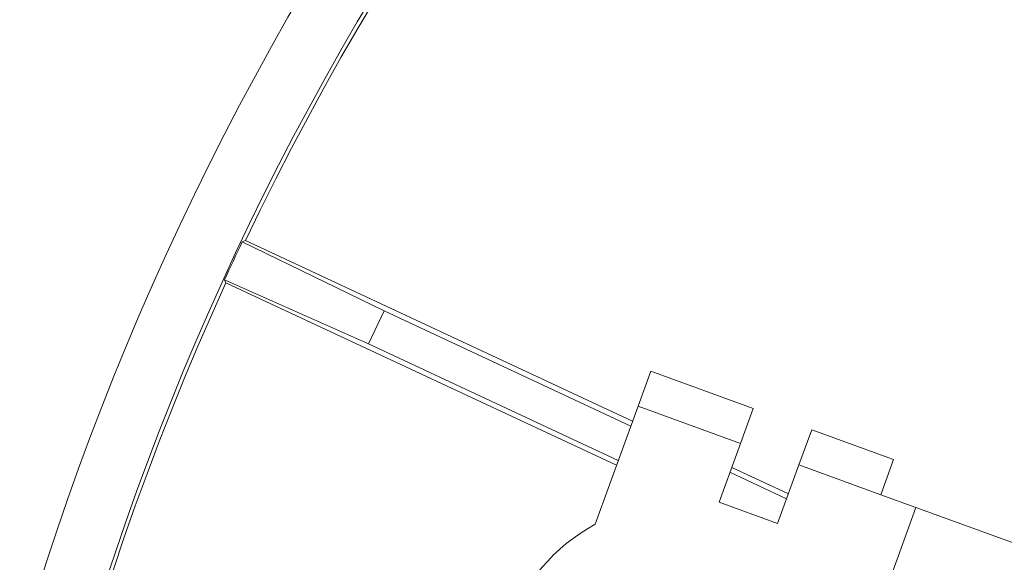
# Model space of a CAD drawing. Extents: x 36 to 586, y 9 to 404.
# Drawn here: x 387 to 418, y 169 to 186 of the extents above; entities that cross this region are included whole.
import ezdxf

# ---------------------------------------------------------------- set-up
doc = ezdxf.new("R2010")
doc.units = 0
doc.layers.get('0').update_dxf_attribs({"lineweight": 13})

# ---------------------------------------------------------------- blocks, each defined once
blk = doc.blocks.new('BLOCK1880')
at = {"color": 7, "lineweight": 13, "ltscale": 0.002798}
for p, q in [((-82.225, 39.17), (-82.33, 39.133)), ((-82.859, 37.81), (-82.898, 37.915))]:
    blk.add_line(p, q, dxfattribs=at)
at = {"color": 7, "lineweight": 13, "ltscale": 0.126633}
for p, q in [((-82.33, 39.133), (-77.776, 36.915)), ((-82.898, 37.915), (-78.272, 35.852))]:
    blk.add_line(p, q, dxfattribs=at)
at = {"color": 7, "lineweight": 13, "ltscale": 0.342873}
blk.add_line((-69.795, 33.373), (-82.225, 39.17), dxfattribs=at)
at = {"color": 7, "lineweight": 13, "ltscale": 0.346154}
blk.add_line((-70.31, 31.958), (-82.859, 37.81), dxfattribs=at)
at = {"color": 7, "lineweight": 13, "ltscale": 0.029332}
blk.add_line((-78.272, 35.852), (-77.776, 36.915), dxfattribs=at)
at = {"color": 7, "lineweight": 13, "ltscale": 0.218618}
blk.add_line((-77.776, 36.915), (-69.851, 33.219), dxfattribs=at)
at = {"color": 7, "lineweight": 13, "ltscale": 0.221184}
blk.add_line((-78.272, 35.852), (-70.254, 32.113), dxfattribs=at)
at = {"color": 7, "lineweight": 13, "ltscale": 0.03}
for p, q in [((-69.21, 34.981), (-69.62, 33.853)), ((-66.331, 32.656), (-65.921, 33.784)), ((-64.041, 33.1), (-64.452, 31.972)), ((-61.821, 31.014), (-61.41, 32.142)), ((-61.821, 31.014), (-60.693, 30.604))]:
    blk.add_line(p, q, dxfattribs=at)
at = {"color": 7, "lineweight": 13, "ltscale": 0.0875}
for p, q in [((-65.921, 33.784), (-69.21, 34.981)), ((-66.331, 32.656), (-69.62, 33.853))]:
    blk.add_line(p, q, dxfattribs=at)
at = {"color": 7, "lineweight": 13, "ltscale": 0.100784}
blk.add_line((-70.999, 30.065), (-69.62, 33.853), dxfattribs=at)
at = {"color": 7, "lineweight": 13, "ltscale": 0.07}
for p, q in [((-64.041, 33.1), (-61.41, 32.142)), ((-64.452, 31.972), (-61.821, 31.014))]:
    blk.add_line(p, q, dxfattribs=at)
at = {"color": 7, "lineweight": 13, "ltscale": 0.05}
for p, q in [((-66.331, 32.656), (-67.015, 30.777)), ((-64.452, 31.972), (-65.136, 30.093)), ((-65.136, 30.093), (-67.015, 30.777))]:
    blk.add_line(p, q, dxfattribs=at)
at = {"color": 7, "lineweight": 13, "ltscale": 0.050191}
for p, q in [((-66.667, 31.734), (-64.847, 30.886)), ((-64.791, 31.04), (-66.611, 31.889))]:
    blk.add_line(p, q, dxfattribs=at)
at = {"color": 7, "lineweight": 13, "ltscale": 0.135}
blk.add_line((-62.54, 25.53), (-60.693, 30.604), dxfattribs=at)
at = {"color": 7, "lineweight": 13, "ltscale": 0.125}
blk.add_line((-55.995, 28.894), (-60.693, 30.604), dxfattribs=at)
at = {"color": 7, "lineweight": 13}
for centre, radius, start, end in [((0, 0), 91.078, 110.47182, 154.52818), ((0, 0), 93.183, 138.07583, 221.92417), ((0, 0), 91.183, 138.14336, 221.85664), ((0, 0), 91.157, 154.57771, 155.42229), ((0, 0), 91.078, 155.47182, 199.52818), ((-68.128, 24.796), 6, 118.5904, 201.4096)]:
    blk.add_arc(centre, radius, start, end, dxfattribs=at)

msp = doc.modelspace()

# ---------------------------------------------------------------- block references
at = {"lineweight": 0}
msp.add_blockref('BLOCK1880', (476.047, 139.705), dxfattribs=at)

doc.saveas('drawing.dxf')
